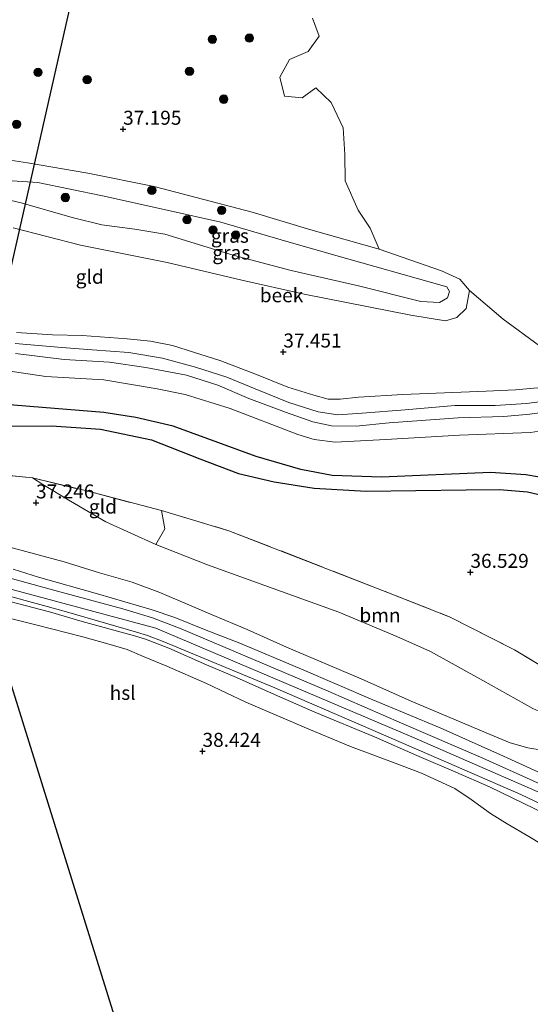
# Model space of a CAD drawing. Units: metres. Extents: x 177057 to 180010, y 324999 to 331253.
# Drawn here: x 178100 to 178191, y 330209 to 330385 of the extents above; entities that cross this region are included whole.
import ezdxf
from ezdxf.enums import TextEntityAlignment as Align

# ---------------------------------------------------------------- set-up
doc = ezdxf.new("R2010")
doc.units = ezdxf.units.M
doc.linetypes.add('IE-TERREINAFSCHEIDING', pattern=[10, 8, -2])
doc.layers.get('0').update_dxf_attribs({"lineweight": 25})
for name, color, linetype, lineweight in [('B-ME-GR-BOOM-GV-B6', 93, 'Continuous', 18), ('B-ME-GR-BOOM-S-B1', 93, 'Continuous', 18), ('B-ME-GW-HOOGTEPUNT-S-B1', 10, 'Continuous', 25), ('B-ME-GW-KRUINLIJN-L-B1', 93, 'Continuous', 18), ('B-ME-GW-TEENLIJN-L-B1', 93, 'Continuous', 18), ('B-ME-IE-GRASLAND-GV-B6', 93, 'Continuous', 18), ('B-ME-IE-GRONDWERKLIJN-GROND_INGERICHT-GV-B6', 253, 'Continuous', 18), ('B-ME-IE-TERREINAFSCHEIDING-RASTERHEKWERK-L-B1', 8, 'IE-TERREINAFSCHEIDING', 18), ('B-ME-KL-ELEKTRICITEIT-HOOGSP-L-B1', 10, 'Continuous', 25), ('B-ME-OG-BREUK-L-B1', 10, 'Continuous', 25), ('B-ME-OG-WATER-GV-B6', 153, 'Continuous', 18), ('B-ME-VH-VERH_SOORT-BITUMEN-GV-B6', 8, 'IE-TERREINAFSCHEIDING-NATUURLIJK-HOUTWAL', 18)]:
    doc.layers.add(name, color=color, linetype=linetype, lineweight=lineweight)
doc.styles.add('NLCS-ISO', font='NLCS-ISO.TTF')
doc.linetypes.add('IE-TERREINAFSCHEIDING-NATUURLIJK-HOUTWAL', pattern='A,7,-1.5,[67,NLCS.SHX,S=0.75,R=45,X=0,Y=0],-1.5,7,-1.5,[70,NLCS.SHX,S=0.75,R=0,X=0,Y=0],-1.5', length=20)

# ---------------------------------------------------------------- blocks, each defined once
blk = doc.blocks.new('boom')
blk.add_hatch(color=256).paths.add_polyline_path([(-0.75, 0, 1), (0.75, 0, 1)])
blk.add_circle((0, 0), 0.75)
blk = doc.blocks.new('hoogtepunt')
for p, q in [((-0.5, 0), (0.5, 0)), ((0, 0.5), (0, -0.5))]:
    blk.add_line(p, q)

msp = doc.modelspace()

# ---------------------------------------------------------------- linework, layer by layer
at = {"layer": 'B-ME-GR-BOOM-GV-B6'}
for points in [[(178192.42, 330327.13, 37.26), (178185.96, 330331.84, 37.31), (178179.94, 330336.99, 37.31), (178178.23, 330339.03, 37.24), (178174.94, 330340.5, 37.15), (178163.78, 330344.4, 36.9), (178162.2, 330348.14, 36.63), (178160.06, 330351.38, 36.56), (178157.71, 330356.59, 36.46), (178157.69, 330361.3, 36.43), (178157.35, 330366.05, 36.47), (178155.21, 330370.61, 36.6), (178152.49, 330373.2, 36.6), (178150.07, 330371.45, 36.59), (178146.91, 330371.75, 36.61), (178146.04, 330375.13, 36.69), (178147.79, 330378.26, 36.72), (178151.11, 330379.72, 36.73), (178153.08, 330382.46, 36.68), (178151.89, 330385.7, 36.73)], [(178200.59, 330265.11, 36.78), (178204.4, 330260.9, 37.26), (178202.82, 330258.96, 37.61), (178200.35, 330258.55, 37.68), (178194.46, 330260.84, 38.05), (178191.27, 330262.27, 38.04), (178182.33, 330267.25, 38.02), (178172.95, 330272.46, 37.91), (178166.96, 330275.14, 37.83), (178156.61, 330279.47, 37.81), (178133.17, 330287.94, 37.5), (178123.91, 330291.56, 37.37), (178125.54, 330294.37, 37), (178124.95, 330297.65, 36.84), (178136.96, 330294.05, 36.8), (178165.48, 330282.95, 36.85), (178176.48, 330278.62, 36.88), (178187.99, 330272.73, 36.89), (178200.59, 330265.11, 36.78)]]:
    msp.add_polyline3d(points, dxfattribs=at)
at = {"layer": 'B-ME-GW-KRUINLIJN-L-B1'}
for points in [[(178175.87, 330337.65, 37.36), (178155.21, 330343.46, 37.37), (178146.31, 330346.05, 37.47), (178135.56, 330349.21, 37.54), (178125.96, 330351.38, 37.55), (178114.37, 330353.91, 37.66), (178102.83, 330356.31, 37.62), (178093.64, 330356.9, 37.59), (178088.83, 330357.84, 37.62), (178078.04, 330359.89, 37.57), (178067.8, 330362.23, 37.49), (178056.49, 330365.07, 37.43), (178052.35, 330366.93, 37.35), (178050.4, 330369.21, 37.23), (178049.39, 330372.88, 37.2), (178049, 330376.95, 37.12), (178049.84, 330382.98, 36.91), (178052.08, 330390.57, 36.85)], [(178175.87, 330337.65, 37.36), (178176.38, 330336.82, 37.4), (178176.02, 330335.71, 37.41), (178174.61, 330334.86, 37.41), (178171.22, 330335, 37.4), (178160.13, 330337.81, 37.4), (178148.09, 330340.58, 37.39), (178137.76, 330343.29, 37.45), (178125.51, 330347.08, 37.57), (178120.16, 330347.98, 37.58), (178114.29, 330348.75, 37.57), (178108.99, 330350.07, 37.56), (178099.88, 330352.64, 37.57), (178092.99, 330354.28, 37.57)], [(178099.06, 330329.51, 36.71), (178105.49, 330329.06, 36.91), (178110.76, 330328.93, 37.02), (178118.79, 330328.37, 37.15), (178122.97, 330327.94, 37.16), (178126.92, 330327.14, 37.14), (178130.65, 330325.97, 37.21), (178135.55, 330324.41, 37.2), (178141.91, 330321.99, 37.16), (178147.5, 330319.72, 37.2), (178152.17, 330318.27, 37.2), (178154.71, 330317.54, 37.19), (178156.87, 330317.58, 37.2), (178160.14, 330317.9, 37.18), (178168.01, 330318.38, 37.15), (178175.45, 330318.71, 37.17), (178182.94, 330318.99, 37.18), (178188.14, 330319.21, 37.15), (178195.39, 330319.89, 37.17), (178200.75, 330320.76, 37.09), (178205.57, 330321.42, 37.02), (178209.18, 330321.73, 36.71)], [(178206.91, 330313.94, 37.02), (178197.82, 330312.68, 37.15), (178190.81, 330311.6, 37.12), (178178.17, 330311.12, 37.03), (178164.98, 330310.35, 36.96), (178155.95, 330309.89, 36.9), (178152.22, 330310.33, 36.93), (178149.28, 330311.22, 36.92), (178137.19, 330315.87, 36.87), (178129.14, 330318.38, 36.94), (178124.14, 330319.43, 36.97), (178114.65, 330321.02, 36.98), (178104.25, 330321.62, 37.12), (178094.2, 330323.13, 37.12)], [(178200.35, 330258.55, 37.68), (178194.46, 330260.84, 38.05), (178191.27, 330262.27, 38.04), (178182.33, 330267.25, 38.02), (178172.95, 330272.46, 37.91), (178166.96, 330275.14, 37.83), (178156.61, 330279.47, 37.81), (178133.17, 330287.94, 37.5), (178123.91, 330291.56, 37.37), (178115, 330295.64, 37.28), (178108.71, 330299.32, 37.15), (178103.74, 330302.33, 37.13), (178101.87, 330303.48, 37.07)], [(178236.79, 330224.97, 39.43), (178225.69, 330230.35, 39.61), (178196.26, 330245.55, 39.5), (178169.64, 330257.18, 39.54), (178123.93, 330276.63, 39.59), (178078.93, 330288.73, 39.5), (178031.55, 330301.34, 39.49), (177988.65, 330290.68, 39.64), (177960.57, 330281.62, 39.52), (177956.11, 330276.37, 39.51), (177955.24, 330268.11, 39.52), (177973.97, 330211.9, 39.79), (177966.62, 330201.63, 39.72), (177909.89, 330155.99, 39.55)], [(178098.47, 330287.2, 39.37), (178102.99, 330285.77, 39.41), (178113.52, 330282.79, 39.42), (178123.27, 330279.89, 39.43), (178127.33, 330278.54, 39.38), (178132.9, 330276.28, 39.43), (178138.95, 330273.92, 39.46), (178149.94, 330269.32, 39.43), (178162.65, 330263.82, 39.4), (178174.68, 330258.82, 39.38), (178186.02, 330253.76, 39.36), (178194.21, 330250.01, 39.38), (178199.7, 330247.72, 39.26)], [(178198.85, 330240.85, 39.33), (178191.63, 330244.31, 39.51), (178183.52, 330248.24, 39.55), (178177.48, 330250.87, 39.56), (178170.55, 330253.86, 39.59), (178162.97, 330257.17, 39.6), (178152.29, 330261.59, 39.59), (178145.14, 330264.76, 39.59), (178138.3, 330267.82, 39.59), (178132.99, 330270.06, 39.59), (178126.23, 330273.06, 39.58), (178122.09, 330274.67, 39.58), (178119.68, 330275.38, 39.58), (178110.79, 330277.84, 39.58), (178104.91, 330279.54, 39.57), (178097.84, 330281.39, 39.57)]]:
    msp.add_polyline3d(points, dxfattribs=at)
at = {"layer": 'B-ME-GW-TEENLIJN-L-B1'}
for points in [[(178098.46, 330348.19, 36.94), (178110.45, 330345.09, 36.87), (178125.96, 330342.01, 36.97), (178139.26, 330338.85, 37.06), (178150.41, 330336.33, 37.12), (178169.46, 330332.59, 37.27), (178175.66, 330331.58, 37.3), (178177.69, 330332.16, 37.31), (178179.32, 330333.79, 37.32), (178179.94, 330336.99, 37.31), (178178.23, 330339.03, 37.24), (178174.94, 330340.5, 37.15), (178163.78, 330344.4, 36.9), (178151.63, 330347.86, 36.86), (178141.14, 330350.97, 37.11), (178123.61, 330355.56, 37.17), (178111.76, 330357.99, 37.27), (178100.98, 330359.83, 37.28), (178094, 330360.87, 36.91)], [(178199.91, 330252.13, 37.85), (178196.27, 330253.87, 38.03), (178193.27, 330254.75, 38.04), (178190.36, 330255.26, 38.11), (178187.21, 330256.15, 38.14), (178182.94, 330257.92, 38.13), (178169.5, 330263.56, 38.16), (178160.58, 330267.58, 38.16), (178147.27, 330273.25, 38.19), (178140.22, 330276.37, 38.19), (178134, 330279, 38.15), (178124.62, 330282.98, 37.97), (178119.72, 330284.87, 37.92), (178113.89, 330286.5, 37.9), (178107.53, 330288.48, 37.89), (178096.95, 330291.35, 37.97)], [(178094.09, 330279.31, 38.27), (178102.52, 330277.23, 38.27), (178110.9, 330275.05, 38.27), (178115.36, 330273.82, 38.27), (178118.79, 330272.8, 38.27), (178121.85, 330271.53, 38.27), (178125.87, 330269.83, 38.27), (178132.95, 330266.72, 38.27), (178139.98, 330263.39, 38.19), (178150.81, 330258.72, 38.19), (178158.68, 330255.46, 38.19), (178166.16, 330252.65, 38.19), (178171.39, 330250.7, 38.18), (178177.33, 330247.98, 38.16), (178180.24, 330246, 38.15), (178183.72, 330243.51, 38.12), (178186.68, 330241.62, 38.11), (178190.54, 330239.38, 38.1), (178197.61, 330235.09, 37.72)]]:
    msp.add_polyline3d(points, dxfattribs=at)
at = {"layer": 'B-ME-IE-GRASLAND-GV-B6'}
for points in [[(178094, 330360.87, 36.91), (178100.98, 330359.83, 37.28), (178111.76, 330357.99, 37.27), (178123.61, 330355.56, 37.17), (178141.14, 330350.97, 37.11), (178151.63, 330347.86, 36.86), (178163.78, 330344.4, 36.9), (178174.94, 330340.5, 37.15), (178178.23, 330339.03, 37.24), (178179.94, 330336.99, 37.31), (178179.32, 330333.79, 37.32), (178177.69, 330332.16, 37.31), (178175.66, 330331.58, 37.3), (178169.46, 330332.59, 37.27), (178150.41, 330336.33, 37.12), (178139.26, 330338.85, 37.06), (178125.96, 330342.01, 36.97), (178110.45, 330345.09, 36.87), (178098.46, 330348.19, 36.94)], [(178092.99, 330354.28, 37.57), (178099.88, 330352.64, 37.57), (178108.99, 330350.07, 37.56), (178114.29, 330348.75, 37.57), (178120.16, 330347.98, 37.58), (178125.51, 330347.08, 37.57), (178137.76, 330343.29, 37.45), (178148.09, 330340.58, 37.39), (178160.13, 330337.81, 37.4), (178171.22, 330335, 37.4), (178174.61, 330334.86, 37.41), (178176.02, 330335.71, 37.41), (178176.38, 330336.82, 37.4), (178175.87, 330337.65, 37.36), (178155.21, 330343.46, 37.37), (178146.31, 330346.05, 37.47), (178135.56, 330349.21, 37.54), (178125.96, 330351.38, 37.55), (178114.37, 330353.91, 37.66), (178102.83, 330356.31, 37.62), (178093.64, 330356.9, 37.59)], [(178099.06, 330329.51, 36.71), (178105.49, 330329.06, 36.91), (178110.76, 330328.93, 37.02), (178118.79, 330328.37, 37.15), (178122.97, 330327.94, 37.16), (178126.92, 330327.14, 37.14), (178130.65, 330325.97, 37.21), (178135.55, 330324.41, 37.2), (178141.91, 330321.99, 37.16), (178147.5, 330319.72, 37.2), (178152.17, 330318.27, 37.2), (178154.71, 330317.54, 37.19), (178156.87, 330317.58, 37.2), (178160.14, 330317.9, 37.18), (178168.01, 330318.38, 37.15), (178175.45, 330318.71, 37.17), (178182.94, 330318.99, 37.18), (178188.14, 330319.21, 37.15), (178195.39, 330319.89, 37.17)], [(178209.09, 330318.76, 34.53), (178203.86, 330318.52, 34.53), (178199.55, 330318.24, 34.53), (178194.71, 330317.38, 34.53), (178190.11, 330316.77, 34.53), (178184.52, 330316.41, 34.53), (178177.31, 330316.44, 34.53), (178168.48, 330315.63, 34.53), (178160.76, 330315.04, 34.53), (178156.42, 330314.77, 34.53), (178152.91, 330315.32, 34.53), (178147.67, 330316.94, 34.53), (178141.66, 330319.41, 34.53), (178136.58, 330321.49, 34.53), (178131.03, 330323.27, 34.53), (178125.14, 330324.91, 34.53), (178119.09, 330325.93, 34.53), (178112.57, 330326.39, 34.53), (178107.15, 330326.82, 34.53), (178098.82, 330327.54, 34.53)], [(178098.87, 330325.74, 34.53), (178107.55, 330324.65, 34.53), (178115.65, 330324.16, 34.53), (178122.13, 330323.23, 34.53), (178129.39, 330321.86, 34.53), (178135, 330320.05, 34.53), (178140.56, 330317.69, 34.53), (178147.07, 330315.23, 34.53), (178151.99, 330313.51, 34.53), (178155.27, 330312.81, 34.53), (178159.68, 330312.76, 34.53), (178165.62, 330313.34, 34.53), (178177.9, 330314.25, 34.53), (178186.08, 330314.46, 34.53), (178190.73, 330314.87, 34.53), (178196.47, 330315.67, 34.53)], [(178190.81, 330311.6, 37.12), (178178.17, 330311.12, 37.03), (178164.98, 330310.35, 36.96), (178155.95, 330309.89, 36.9), (178152.22, 330310.33, 36.93), (178149.28, 330311.22, 36.92), (178137.19, 330315.87, 36.87), (178129.14, 330318.38, 36.94), (178124.14, 330319.43, 36.97), (178114.65, 330321.02, 36.98), (178104.25, 330321.62, 37.12), (178094.2, 330323.13, 37.12)], [(178096.95, 330291.35, 37.97), (178107.53, 330288.48, 37.89), (178113.89, 330286.5, 37.9), (178119.72, 330284.87, 37.92), (178124.62, 330282.98, 37.97), (178134, 330279, 38.15), (178140.22, 330276.37, 38.19), (178147.27, 330273.25, 38.19), (178160.58, 330267.58, 38.16), (178169.5, 330263.56, 38.16), (178182.94, 330257.92, 38.13), (178187.21, 330256.15, 38.14), (178190.36, 330255.26, 38.11), (178193.27, 330254.75, 38.04), (178196.27, 330253.87, 38.03), (178199.91, 330252.13, 37.85)], [(178191.33, 330249.32, 39.55), (178182.35, 330253.38, 39.55), (178167.81, 330259.64, 39.51), (178154.69, 330265.39, 39.53), (178141.39, 330271.02, 39.58), (178128.46, 330276.52, 39.54), (178123.3, 330278.47, 39.52), (178118.01, 330280.07, 39.51), (178105.46, 330283.5, 39.55), (178090.68, 330287.54, 39.58)], [(178098.47, 330287.2, 39.37), (178102.99, 330285.77, 39.41), (178113.52, 330282.79, 39.42), (178123.27, 330279.89, 39.43), (178127.33, 330278.54, 39.38), (178132.9, 330276.28, 39.43), (178138.95, 330273.92, 39.46), (178149.94, 330269.32, 39.43), (178162.65, 330263.82, 39.4), (178174.68, 330258.82, 39.38), (178186.02, 330253.76, 39.36), (178194.21, 330250.01, 39.38)], [(178194.21, 330250.01, 39.38), (178186.02, 330253.76, 39.36), (178174.68, 330258.82, 39.38), (178162.65, 330263.82, 39.4), (178149.94, 330269.32, 39.43), (178138.95, 330273.92, 39.46), (178132.9, 330276.28, 39.43), (178127.33, 330278.54, 39.38), (178123.27, 330279.89, 39.43), (178113.52, 330282.79, 39.42), (178102.99, 330285.77, 39.41), (178098.47, 330287.2, 39.37)], [(178086.84, 330285.35, 39.6), (178107.58, 330279.68, 39.61), (178120.49, 330275.92, 39.62), (178122.41, 330275.33, 39.61), (178125.26, 330274.23, 39.6), (178145.2, 330265.98, 39.62), (178162.37, 330258.54, 39.62), (178176.22, 330252.5, 39.62), (178189.12, 330246.89, 39.61), (178194.33, 330244.36, 39.57), (178199.33, 330241.95, 39.37)], [(178097.84, 330281.39, 39.57), (178104.91, 330279.54, 39.57), (178110.79, 330277.84, 39.58), (178119.68, 330275.38, 39.58), (178122.09, 330274.67, 39.58), (178126.23, 330273.06, 39.58), (178132.99, 330270.06, 39.59), (178138.3, 330267.82, 39.59), (178145.14, 330264.76, 39.59), (178152.29, 330261.59, 39.59), (178162.97, 330257.17, 39.6), (178170.55, 330253.86, 39.59), (178177.48, 330250.87, 39.56), (178183.52, 330248.24, 39.55), (178191.63, 330244.31, 39.51), (178198.85, 330240.85, 39.33)], [(178234.04, 330208.62, 39.16), (178236.1, 330210.91, 39.27), (178236.81, 330214.45, 39.32), (178236.25, 330217.54, 39.41), (178233.7, 330221.05, 39.39), (178226.66, 330225.77, 39.38), (178215.78, 330232.22, 39.33), (178206.78, 330236.78, 39.34), (178198.85, 330240.85, 39.33), (178191.63, 330244.31, 39.51), (178183.52, 330248.24, 39.55), (178177.48, 330250.87, 39.56), (178170.55, 330253.86, 39.59), (178162.97, 330257.17, 39.6), (178152.29, 330261.59, 39.59), (178145.14, 330264.76, 39.59), (178138.3, 330267.82, 39.59), (178132.99, 330270.06, 39.59), (178126.23, 330273.06, 39.58), (178122.09, 330274.67, 39.58), (178119.68, 330275.38, 39.58), (178110.79, 330277.84, 39.58), (178104.91, 330279.54, 39.57), (178097.84, 330281.39, 39.57)], [(178197.61, 330235.09, 37.72), (178190.54, 330239.38, 38.1), (178186.68, 330241.62, 38.11), (178183.72, 330243.51, 38.12), (178180.24, 330246, 38.15), (178177.33, 330247.98, 38.16), (178171.39, 330250.7, 38.18), (178166.16, 330252.65, 38.19), (178158.68, 330255.46, 38.19), (178150.81, 330258.72, 38.19), (178139.98, 330263.39, 38.19), (178132.95, 330266.72, 38.27), (178125.87, 330269.83, 38.27), (178121.85, 330271.53, 38.27), (178118.79, 330272.8, 38.27), (178115.36, 330273.82, 38.27), (178110.9, 330275.05, 38.27), (178102.52, 330277.23, 38.27), (178094.09, 330279.31, 38.27)]]:
    msp.add_polyline3d(points, dxfattribs=at)
at = {"layer": 'B-ME-IE-GRONDWERKLIJN-GROND_INGERICHT-GV-B6'}
for points in [[(178151.89, 330385.7, 36.73), (178153.08, 330382.46, 36.68), (178151.11, 330379.72, 36.73), (178147.79, 330378.26, 36.72), (178146.04, 330375.13, 36.69), (178146.91, 330371.75, 36.61), (178150.07, 330371.45, 36.59), (178152.49, 330373.2, 36.6), (178155.21, 330370.61, 36.6), (178157.35, 330366.05, 36.47), (178157.69, 330361.3, 36.43), (178157.71, 330356.59, 36.46), (178160.06, 330351.38, 36.56), (178162.2, 330348.14, 36.63), (178163.78, 330344.4, 36.9), (178151.63, 330347.86, 36.86), (178141.14, 330350.97, 37.11), (178123.61, 330355.56, 37.17), (178111.76, 330357.99, 37.27), (178100.98, 330359.83, 37.28), (178094, 330360.87, 36.91)], [(178093.64, 330356.9, 37.59), (178102.83, 330356.31, 37.62), (178114.37, 330353.91, 37.66), (178125.96, 330351.38, 37.55), (178135.56, 330349.21, 37.54), (178146.31, 330346.05, 37.47), (178155.21, 330343.46, 37.37), (178175.87, 330337.65, 37.36), (178176.38, 330336.82, 37.4), (178176.02, 330335.71, 37.41), (178174.61, 330334.86, 37.41), (178171.22, 330335, 37.4), (178160.13, 330337.81, 37.4), (178148.09, 330340.58, 37.39), (178137.76, 330343.29, 37.45), (178125.51, 330347.08, 37.57), (178120.16, 330347.98, 37.58), (178114.29, 330348.75, 37.57), (178108.99, 330350.07, 37.56), (178099.88, 330352.64, 37.57), (178092.99, 330354.28, 37.57)], [(178098.46, 330348.19, 36.94), (178110.45, 330345.09, 36.87), (178125.96, 330342.01, 36.97), (178139.26, 330338.85, 37.06), (178150.41, 330336.33, 37.12), (178169.46, 330332.59, 37.27), (178175.66, 330331.58, 37.3), (178177.69, 330332.16, 37.31), (178179.32, 330333.79, 37.32), (178179.94, 330336.99, 37.31)], [(178179.94, 330336.99, 37.31), (178185.96, 330331.84, 37.31), (178192.42, 330327.13, 37.26)], [(178195.39, 330319.89, 37.17), (178188.14, 330319.21, 37.15), (178182.94, 330318.99, 37.18), (178175.45, 330318.71, 37.17), (178168.01, 330318.38, 37.15), (178160.14, 330317.9, 37.18), (178156.87, 330317.58, 37.2), (178154.71, 330317.54, 37.19), (178152.17, 330318.27, 37.2), (178147.5, 330319.72, 37.2), (178141.91, 330321.99, 37.16), (178135.55, 330324.41, 37.2), (178130.65, 330325.97, 37.21), (178126.92, 330327.14, 37.14), (178122.97, 330327.94, 37.16), (178118.79, 330328.37, 37.15), (178110.76, 330328.93, 37.02), (178105.49, 330329.06, 36.91), (178099.06, 330329.51, 36.71)], [(178094.2, 330323.13, 37.12), (178104.25, 330321.62, 37.12), (178114.65, 330321.02, 36.98), (178124.14, 330319.43, 36.97), (178129.14, 330318.38, 36.94), (178137.19, 330315.87, 36.87), (178149.28, 330311.22, 36.92), (178152.22, 330310.33, 36.93), (178155.95, 330309.89, 36.9), (178164.98, 330310.35, 36.96), (178178.17, 330311.12, 37.03), (178190.81, 330311.6, 37.12), (178197.82, 330312.68, 37.15), (178206.91, 330313.94, 37.02)], [(178091.25, 330304.59, 37.55), (178101.87, 330303.48, 37.07), (178103.74, 330302.33, 37.13), (178108.71, 330299.32, 37.15), (178115, 330295.64, 37.28), (178123.91, 330291.56, 37.37), (178133.17, 330287.94, 37.5), (178156.61, 330279.47, 37.81), (178166.96, 330275.14, 37.83), (178172.95, 330272.46, 37.91), (178182.33, 330267.25, 38.02), (178191.27, 330262.27, 38.04)], [(178200.59, 330265.11, 36.78), (178187.99, 330272.73, 36.89), (178176.48, 330278.62, 36.88), (178165.48, 330282.95, 36.85), (178136.96, 330294.05, 36.8), (178124.95, 330297.65, 36.84), (178111.62, 330301.15, 36.98), (178101.87, 330303.48, 37.07), (178091.25, 330304.59, 37.55)], [(178124.95, 330297.65, 36.84), (178125.54, 330294.37, 37), (178123.91, 330291.56, 37.37), (178115, 330295.64, 37.28), (178108.71, 330299.32, 37.15), (178103.74, 330302.33, 37.13), (178101.87, 330303.48, 37.07), (178111.62, 330301.15, 36.98), (178124.95, 330297.65, 36.84)], [(178193.27, 330254.75, 38.04), (178190.36, 330255.26, 38.11), (178187.21, 330256.15, 38.14), (178182.94, 330257.92, 38.13), (178169.5, 330263.56, 38.16), (178160.58, 330267.58, 38.16), (178147.27, 330273.25, 38.19), (178140.22, 330276.37, 38.19), (178134, 330279, 38.15), (178124.62, 330282.98, 37.97), (178119.72, 330284.87, 37.92), (178113.89, 330286.5, 37.9), (178107.53, 330288.48, 37.89), (178096.95, 330291.35, 37.97)], [(178094.09, 330279.31, 38.27), (178102.52, 330277.23, 38.27), (178110.9, 330275.05, 38.27), (178115.36, 330273.82, 38.27), (178118.79, 330272.8, 38.27), (178121.85, 330271.53, 38.27), (178125.87, 330269.83, 38.27), (178132.95, 330266.72, 38.27), (178139.98, 330263.39, 38.19), (178150.81, 330258.72, 38.19), (178158.68, 330255.46, 38.19), (178166.16, 330252.65, 38.19), (178171.39, 330250.7, 38.18), (178177.33, 330247.98, 38.16), (178180.24, 330246, 38.15), (178183.72, 330243.51, 38.12), (178186.68, 330241.62, 38.11), (178190.54, 330239.38, 38.1), (178197.61, 330235.09, 37.72)]]:
    msp.add_polyline3d(points, dxfattribs=at)
at = {"layer": 'B-ME-IE-TERREINAFSCHEIDING-RASTERHEKWERK-L-B1'}
for points in [[(178101.87, 330303.48, 37.07), (178091.25, 330304.59, 37.55), (178073.14, 330306.28, 37.75), (178057.26, 330307.31, 37.7)], [(178101.87, 330303.48, 37.07), (178111.62, 330301.15, 36.98), (178124.95, 330297.65, 36.84), (178136.96, 330294.05, 36.8), (178165.48, 330282.95, 36.85), (178176.48, 330278.62, 36.88), (178187.99, 330272.73, 36.89), (178200.59, 330265.11, 36.78)]]:
    msp.add_polyline3d(points, dxfattribs=at)
at = {"layer": 'B-ME-KL-ELEKTRICITEIT-HOOGSP-L-B1'}
msp.add_polyline3d([(178127.63, 330471.91, 65.37), (178088.21, 330297.99, 62.06), (178162.22, 330060.34, 62.4)], dxfattribs=at)
at = {"layer": 'B-ME-OG-BREUK-L-B1'}
for points in [[(178215.33, 330303.03, 37.22), (178210.75, 330301.96, 37.23), (178205.74, 330301.4, 37.22), (178201.37, 330302.17, 37.17), (178196.24, 330302.96, 37.37), (178190, 330304.03, 37.43), (178183.71, 330304.44, 37.34), (178164.24, 330303.63, 37.24), (178155.44, 330303.94, 37.14), (178149.79, 330304.99, 37.12), (178141.86, 330307.33, 37.13), (178127.03, 330312.72, 37.17), (178120.36, 330314.29, 37.15), (178114.64, 330315.18, 37.13), (178101.44, 330316.23, 37.31), (178091.18, 330317.09, 37.3)], [(178098.09, 330312.73, 36.92), (178105.27, 330312.8, 36.88), (178114.04, 330312.18, 36.75), (178123.12, 330310.27, 36.83), (178131.78, 330306.88, 36.82), (178138.7, 330304.29, 36.67), (178145.03, 330302.77, 36.67), (178152.19, 330301.68, 36.74), (178161.47, 330301.12, 36.81), (178170.33, 330301.22, 36.83), (178179.34, 330301.33, 36.84), (178185.27, 330301.39, 36.75), (178190.27, 330300.98, 36.77), (178194.67, 330299.96, 36.76), (178198.37, 330299.37, 36.72), (178203.52, 330299.18, 36.8), (178209.55, 330299.91, 36.9), (178215.01, 330301.53, 37.02)]]:
    msp.add_polyline3d(points, dxfattribs=at)
at = {"layer": 'B-ME-OG-WATER-GV-B6'}
for points in [[(178098.82, 330327.54, 34.53), (178107.15, 330326.82, 34.53), (178112.57, 330326.39, 34.53), (178119.09, 330325.93, 34.53), (178125.14, 330324.91, 34.53), (178131.03, 330323.27, 34.53), (178136.58, 330321.49, 34.53), (178141.66, 330319.41, 34.53), (178147.67, 330316.94, 34.53), (178152.91, 330315.32, 34.53), (178156.42, 330314.77, 34.53), (178160.76, 330315.04, 34.53), (178168.48, 330315.63, 34.53), (178177.31, 330316.44, 34.53), (178184.52, 330316.41, 34.53), (178190.11, 330316.77, 34.53), (178194.71, 330317.38, 34.53)], [(178196.47, 330315.67, 34.53), (178190.73, 330314.87, 34.53), (178186.08, 330314.46, 34.53), (178177.9, 330314.25, 34.53), (178165.62, 330313.34, 34.53), (178159.68, 330312.76, 34.53), (178155.27, 330312.81, 34.53), (178151.99, 330313.51, 34.53), (178147.07, 330315.23, 34.53), (178140.56, 330317.69, 34.53), (178135, 330320.05, 34.53), (178129.39, 330321.86, 34.53), (178122.13, 330323.23, 34.53), (178115.65, 330324.16, 34.53), (178107.55, 330324.65, 34.53), (178098.87, 330325.74, 34.53)]]:
    msp.add_polyline3d(points, dxfattribs=at)
at = {"layer": 'B-ME-VH-VERH_SOORT-BITUMEN-GV-B6'}
for points in [[(178090.68, 330287.54, 39.58), (178105.46, 330283.5, 39.55), (178118.01, 330280.07, 39.51), (178123.3, 330278.47, 39.52), (178128.46, 330276.52, 39.54), (178141.39, 330271.02, 39.58), (178154.69, 330265.39, 39.53), (178167.81, 330259.64, 39.51), (178182.35, 330253.38, 39.55), (178191.33, 330249.32, 39.55), (178199.67, 330245.46, 39.37)], [(178236.01, 330207.73, 39.19), (178237.65, 330209.86, 39.33), (178238.75, 330212.61, 39.41), (178239.06, 330214.99, 39.47), (178238.6, 330217.19, 39.47), (178237.15, 330219.81, 39.46), (178234.67, 330222.52, 39.46), (178231.2, 330225.39, 39.48), (178225.93, 330228.56, 39.44), (178218.28, 330232.62, 39.44), (178208.69, 330237.56, 39.45), (178199.33, 330241.95, 39.37), (178194.33, 330244.36, 39.57), (178189.12, 330246.89, 39.61), (178176.22, 330252.5, 39.62), (178162.37, 330258.54, 39.62), (178145.2, 330265.98, 39.62), (178125.26, 330274.23, 39.6), (178122.41, 330275.33, 39.61), (178120.49, 330275.92, 39.62), (178107.58, 330279.68, 39.61), (178086.84, 330285.35, 39.6)]]:
    msp.add_polyline3d(points, dxfattribs=at)

# ---------------------------------------------------------------- block references
at = {"layer": 'B-ME-GR-BOOM-S-B1', "rotation": 90}
for p in [(178134.02, 330381.89, 37.06), (178140.64, 330382.12, 37.06), (178102.88, 330375.99, 37.23), (178111.66, 330374.68, 37.36), (178129.94, 330376.17, 37.25), (178136.06, 330371.2, 37.1), (178099.05, 330366.71, 37.19), (178107.78, 330353.62, 37.64), (178123.21, 330354.9, 37.35), (178135.66, 330351.34, 37.33), (178129.5, 330349.66, 37.61), (178134.13, 330347.81, 37.66), (178138.2, 330346.92, 37.72)]:
    msp.add_blockref('boom', p, dxfattribs=at)
at = {"layer": 'B-ME-GW-HOOGTEPUNT-S-B1', "rotation": 90}
for p in [(178118.08, 330365.84, 37.19), (178118.08, 330365.84, 37.19), (178146.69, 330326.02, 37.45), (178146.69, 330326.02, 37.45), (178102.53, 330299.04, 37.25), (178102.53, 330299.04, 37.25), (178180.11, 330286.63, 36.53), (178180.11, 330286.63, 36.53), (178132.26, 330254.63, 38.42), (178132.26, 330254.63, 38.42)]:
    msp.add_blockref('hoogtepunt', p, dxfattribs=at)

# ---------------------------------------------------------------- texts
at = {"layer": 'B-ME-GR-BOOM-GV-B6', "ltscale": 0.2, "style": 'NLCS-ISO'}
msp.add_text('bmn', height=2.5, dxfattribs=at).set_placement((178163.95, 330278.94), align=Align.MIDDLE_CENTER)
at = {"layer": 'B-ME-GW-HOOGTEPUNT-S-B1', "ltscale": 0.2, "style": 'NLCS-ISO'}
for s, p in [('37.195', (178118.08, 330365.84, 37.19)), ('37.195', (178118.08, 330365.84, 37.19)), ('37.451', (178146.69, 330326.02, 37.45)), ('37.451', (178146.69, 330326.02, 37.45)), ('37.246', (178102.53, 330299.04, 37.25)), ('37.246', (178102.53, 330299.04, 37.25)), ('36.529', (178180.11, 330286.63, 36.53)), ('36.529', (178180.11, 330286.63, 36.53)), ('38.424', (178132.26, 330254.63, 38.42)), ('38.424', (178132.26, 330254.63, 38.42))]:
    msp.add_text(s, height=2.5, dxfattribs=at).set_placement(p, align=Align.BOTTOM_LEFT)
at = {"layer": 'B-ME-IE-GRASLAND-GV-B6', "ltscale": 0.2, "style": 'NLCS-ISO'}
for p in [(178137.15, 330346.78), (178137.4, 330343.78)]:
    msp.add_text('gras', height=2.5, dxfattribs=at).set_placement(p, align=Align.MIDDLE_CENTER)
at = {"layer": 'B-ME-IE-GRONDWERKLIJN-GROND_INGERICHT-GV-B6', "ltscale": 0.2, "style": 'NLCS-ISO'}
for p in [(178112.12, 330339.45), (178114.48, 330298.36)]:
    msp.add_text('gld', height=2.5, dxfattribs=at).set_placement(p, align=Align.MIDDLE_CENTER)
at = {"layer": 'B-ME-KL-ELEKTRICITEIT-HOOGSP-L-B1', "ltscale": 0.2, "style": 'NLCS-ISO'}
msp.add_text('hsl', height=2.5, dxfattribs=at).set_placement((178118, 330265.06), align=Align.MIDDLE_CENTER)
at = {"layer": 'B-ME-OG-WATER-GV-B6', "ltscale": 0.2, "style": 'NLCS-ISO'}
msp.add_text('beek', height=2.5, dxfattribs=at).set_placement((178146.37, 330336.14), align=Align.MIDDLE_CENTER)

doc.saveas('drawing.dxf')
